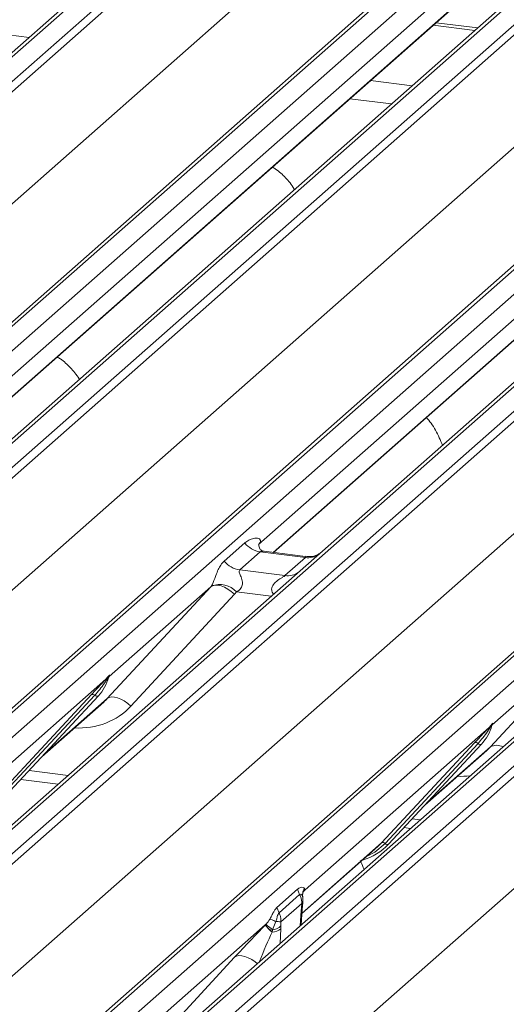
# Model space of a CAD drawing. Units: millimetres. Extents: x 5 to 415, y 5 to 292.
# Drawn here: x 263 to 267, y 131 to 138 of the extents above; entities that cross this region are included whole.
import ezdxf

# ---------------------------------------------------------------- set-up
doc = ezdxf.new("R2010")
doc.units = ezdxf.units.MM

msp = doc.modelspace()

# ---------------------------------------------------------------- linework, layer by layer
at = {"color": 7, "linetype": 'Continuous', "lineweight": 15}
for p, q in [((268.23325, 142.36827), (254.13243, 129.93252)), ((254.30836, 129.91036), (268.40918, 142.34611)), ((268.4621, 142.31735), (254.36128, 129.8816)), ((256.01072, 129.67379), (270.11154, 142.10954)), ((270.16446, 142.12497), (256.06364, 129.68921)), ((256.23957, 129.66705), (270.34039, 142.1028)), ((271.00207, 142.01944), (256.90126, 129.58368)), ((257.07719, 129.56152), (271.17801, 141.99727)), ((271.23092, 141.96851), (257.13011, 129.53276)), ((254.76268, 129.42645), (268.84799, 141.84853)), ((258.77955, 129.32495), (272.88037, 141.7607)), ((272.93328, 141.77613), (258.83247, 129.34037)), ((259.0084, 129.31821), (273.10922, 141.75396)), ((273.7709, 141.6706), (259.67008, 129.23484)), ((259.84602, 129.21268), (273.94683, 141.64843)), ((273.99975, 141.61967), (259.89893, 129.18392)), ((257.53151, 129.07761), (271.61681, 141.49969)), ((261.54838, 128.97611), (275.64919, 141.41186)), ((275.70211, 141.42729), (261.60129, 128.99153)), ((261.77723, 128.96937), (275.87804, 141.40512)), ((276.26231, 141.33462), (262.1615, 128.89886)), ((276.31523, 141.35004), (262.21441, 128.91429)), ((262.39034, 128.89212), (276.49116, 141.32788)), ((276.54408, 141.29912), (262.44326, 128.86337)), ((260.30033, 128.72877), (274.38564, 141.15085)), ((262.84466, 128.40822), (276.92997, 140.83029)), ((264.5316, 139.13497), (259.88999, 135.04145)), ((267.30042, 138.78613), (262.65881, 134.69261)), ((266.65606, 138.67185), (262.19704, 134.73936)), ((262.30388, 134.68292), (266.50707, 138.38979)), ((270.06925, 138.43729), (265.42764, 134.34377)), ((269.42489, 138.32301), (264.96587, 134.39052)), ((266.54899, 138.12343), (266.24804, 138.16134)), ((263.006, 138.09284), (263.30695, 138.05493)), ((265.07271, 134.33408), (269.2759, 138.04095)), ((265.77483, 137.744), (266.07577, 137.70609)), ((265.62516, 137.61201), (265.92611, 137.5741)), ((264.71766, 134.27194), (264.86583, 134.40261)), ((264.97085, 134.39642), (264.96633, 134.39162)), ((264.97738, 134.33828), (264.82921, 134.2076)), ((265.3044, 134.29708), (264.97738, 134.33828)), ((265.3051, 134.3048), (265.00619, 134.34246)), ((265.42764, 134.34377), (265.26703, 134.20213)), ((265.15623, 134.1664), (265.3044, 134.29708)), ((265.26703, 134.20213), (263.02348, 132.2235)), ((264.82921, 134.2076), (265.15623, 134.1664)), ((263.87187, 133.27747), (264.62071, 134.08611)), ((264.62071, 134.08611), (263.88583, 133.43802)), ((264.79185, 134.03242), (264.04301, 133.22378)), ((267.4159, 133.76053), (266.65466, 133.08918)), ((266.6407, 132.92863), (267.21585, 133.54972)), ((263.86227, 133.41723), (262.56171, 132.27025)), ((263.86227, 133.41723), (263.87695, 133.43454)), ((263.87851, 133.4308), (263.86679, 133.41119)), ((263.8806, 133.42655), (263.88447, 133.43605)), ((263.88251, 133.43302), (263.88589, 133.4453)), ((263.88887, 133.44505), (263.88583, 133.43802)), ((263.08613, 132.58452), (263.75809, 133.30699)), ((263.7829, 133.30232), (263.11095, 132.57984)), ((263.13577, 132.57517), (263.80772, 133.29764)), ((263.13627, 132.57565), (263.80823, 133.29813)), ((263.39834, 132.85742), (263.84617, 133.25237)), ((263.80823, 133.29813), (263.80772, 133.29764)), ((266.63109, 133.06839), (265.30164, 131.89592)), ((266.63109, 133.06839), (266.64578, 133.0857)), ((266.64734, 133.08196), (266.63562, 133.06235)), ((266.64943, 133.07771), (266.6533, 133.08722)), ((266.65134, 133.08418), (266.65472, 133.09646)), ((266.6577, 133.09621), (266.65466, 133.08918)), ((265.85496, 132.23568), (266.52691, 132.95816)), ((266.55173, 132.95348), (265.87978, 132.231)), ((265.9046, 132.22633), (266.57655, 132.9488)), ((265.9051, 132.22681), (266.57705, 132.94929)), ((266.16716, 132.50858), (266.615, 132.90353)), ((266.57705, 132.94929), (266.57655, 132.9488)), ((263.24661, 132.69429), (263.51847, 132.66004)), ((266.01544, 132.34545), (266.06279, 132.33949)), ((265.27931, 131.72557), (265.82849, 132.20991)), ((265.82849, 132.20991), (265.85496, 132.23568)), ((265.9051, 132.22681), (265.9046, 132.22633)), ((265.09869, 131.76936), (265.24735, 131.90046)), ((265.24735, 131.90046), (265.26236, 131.86164)), ((265.30171, 131.89657), (265.29272, 131.88608)), ((265.29807, 131.90606), (265.30171, 131.89657)), ((265.30164, 131.89592), (265.30126, 131.89548)), ((265.30171, 131.89657), (265.30164, 131.89592)), ((265.26236, 131.86164), (265.1137, 131.73053)), ((265.28351, 131.86797), (265.28351, 131.86768)), ((265.29294, 131.88619), (265.29536, 131.88928)), ((265.09869, 131.76936), (265.1137, 131.73053)), ((265.27799, 131.79824), (265.12761, 131.66562)), ((265.27348, 131.64338), (265.2815, 131.75652)), ((265.2739, 131.74496), (265.27576, 131.76738)), ((265.27576, 131.76738), (265.27799, 131.79824)), ((265.2815, 131.75648), (265.28313, 131.77606)), ((265.01427, 131.64249), (264.2505, 130.9689)), ((265.01352, 131.64172), (265.01427, 131.64249)), ((265.01427, 131.64249), (265.01874, 131.647)), ((265.09144, 131.66796), (265.06744, 131.60657)), ((265.12667, 131.63589), (265.12626, 131.61475)), ((265.12761, 131.66562), (265.12667, 131.63589)), ((265.06337, 131.59127), (265.06302, 131.59002)), ((265.06744, 131.60657), (265.06337, 131.59127)), ((264.23653, 130.80836), (264.79283, 131.40908))]:
    msp.add_line(p, q, dxfattribs=at)
at = {"color": 8, "linetype": 'Continuous', "lineweight": 15}
for p, q in [((262.30146, 134.68322), (266.50466, 138.39009)), ((266.22738, 138.14311), (266.52832, 138.1052)), ((265.07029, 134.33438), (269.27348, 138.04125)), ((265.05724, 134.01711), (264.80534, 134.04885)), ((263.41094, 132.87097), (263.87187, 133.27747)), ((266.17976, 132.52213), (266.6407, 132.92863)), ((263.30682, 132.75903), (263.59022, 132.72332)), ((266.07565, 132.41019), (266.13455, 132.40277)), ((265.27949, 131.72817), (265.85496, 132.23568)), ((265.30126, 131.89548), (265.29443, 131.8882)), ((265.30164, 131.89592), (265.29508, 131.88896)), ((265.26625, 131.637), (265.2739, 131.74496)), ((265.12626, 131.61475), (265.1228, 131.51049))]:
    msp.add_line(p, q, dxfattribs=at)
at = {"color": 7, "linetype": 'Continuous', "lineweight": 15, "flags": 128}
for points in [[(264.62071, 134.08611), (264.63435, 134.09438), (264.65171, 134.09823), (264.67214, 134.09754), (264.69491, 134.09233), (264.71916, 134.08279), (264.74401, 134.06927), (264.76854, 134.05227), (264.79185, 134.03242)], [(263.87187, 133.27747), (263.88551, 133.28574), (263.90287, 133.28959), (263.92331, 133.2889), (263.94607, 133.28369), (263.97032, 133.27415), (263.99517, 133.26063), (264.0197, 133.24363), (264.04301, 133.22378)]]:
    msp.add_lwpolyline(points, dxfattribs=at)
at = {"color": 8, "linetype": 'Continuous', "lineweight": 15, "flags": 128}
for points in [[(265.87978, 132.231), (265.80621, 132.16929), (265.74638, 132.13749)], [(265.28387, 131.84795), (265.279, 131.86008), (265.27144, 131.86477), (265.26477, 131.86336), (265.26294, 131.86211), (265.26247, 131.86173), (265.26236, 131.86164), (265.26236, 131.86164), (265.26236, 131.86164)], [(264.95557, 131.363), (264.94066, 131.37524), (264.91613, 131.39224), (264.89128, 131.40576), (264.86703, 131.4153), (264.84426, 131.42051), (264.82383, 131.4212), (264.80647, 131.41734), (264.79283, 131.40908)]]:
    msp.add_lwpolyline(points, dxfattribs=at)
at = {"color": 7, "linetype": 'Continuous', "lineweight": 15}
for centre, radius, start, end in [((265.0014, 134.5088), 0.1722, 218.068909, 261.983803), ((264.85322, 134.37812), 0.1722, 218.068909, 261.983803), ((264.68399, 133.93795), 0.16439, 42.423523, 111.043556), ((263.56952, 133.51758), 0.32421, 317.282894, 344.881837), ((263.88163, 133.42702), 0.02169, 206.804254, 226.848293), ((263.88447, 133.43548), 0.00758, 187.155317, 218.16859), ((263.87467, 133.44242), 0.01224, 288.291039, 309.842768), ((263.87858, 133.43771), 0.00612, 309.974842, 344.294173), ((263.91007, 133.42911), 0.02652, 143.063234, 164.825492), ((263.91207, 133.43811), 0.02715, 158.663867, 164.636612), ((263.76696, 133.28587), 0.02291, 45.876788, 112.782098), ((263.79885, 133.31876), 0.02291, 225.876788, 292.782098), ((266.33835, 133.16874), 0.32421, 317.282894, 344.881837), ((266.65046, 133.07818), 0.02169, 206.804254, 226.848293), ((266.6533, 133.08664), 0.00758, 187.155317, 218.16859), ((266.6435, 133.09358), 0.01224, 288.291039, 309.842768), ((266.64741, 133.08887), 0.00612, 309.974842, 344.294173), ((266.67889, 133.08027), 0.02652, 143.063234, 164.825492), ((266.6809, 133.08927), 0.02715, 158.663867, 164.636612), ((266.53578, 132.93703), 0.02291, 45.876788, 112.782098), ((266.56768, 132.96992), 0.02291, 225.876788, 292.782098), ((265.60372, 132.50786), 0.41205, 285.983139, 316.901652), ((265.86383, 132.21456), 0.02291, 45.876788, 112.782098), ((265.89573, 132.24745), 0.02291, 225.876788, 292.782098), ((265.58458, 132.13887), 0.75714, 221.041561, 226.460465), ((265.5929, 132.14813), 0.76843, 221.14894, 226.44126), ((264.55736, 131.04164), 0.76114, 47.920846, 52.687348), ((265.05393, 131.70646), 0.1168, 274.464279, 308.259507), ((265.05102, 131.71425), 0.10892, 278.673015, 313.9959)]:
    msp.add_arc(centre, radius, start, end, dxfattribs=at)
at = {"color": 8, "linetype": 'Continuous', "lineweight": 15}
for centre, radius, start, end in [((265.32335, 134.42973), 0.134, 261.872549, 305.155673), ((265.17519, 134.29883), 0.13378, 261.851592, 306.41352), ((266.68613, 132.84881), 0.09185, 60.675368, 119.645732), ((265.26553, 131.75874), 0.01613, 301.266831, 352.057299), ((265.27132, 131.77861), 0.01208, 291.557982, 347.603237)]:
    msp.add_arc(centre, radius, start, end, dxfattribs=at)
at = {"color": 7, "linetype": 'Continuous', "lineweight": 15}
for centre, major_axis, ratio, start_param, end_param in [((264.9114, 134.44874), (-0.02939, 0.07523), 0.9167705, 3.5520713, 3.6545389), ((264.56052, 134.1393), (0.06224, -0.05081), 0.822402, 6.2356576, 6.3381252), ((264.61701, 134.19701), (0.17084, -0.16877), 0.863409, 0.027867, 0.1303346), ((263.52029, 133.60498), (0.34823, -0.33107), 0.8568657, 6.2078067, 6.2950732), ((266.28912, 133.25614), (0.34823, -0.33107), 0.8568657, 6.2078067, 6.2950732), ((265.02877, 131.61701), (0.30315, 0.31895), 0.0276802, 5.7129026, 5.7995979), ((264.89121, 131.4957), (0.29017, 0.30729), 0.0300048, 1.1041492, 1.8847544)]:
    msp.add_ellipse(centre, major_axis=major_axis, ratio=ratio, start_param=start_param, end_param=end_param, dxfattribs=at)
at = {"color": 8, "linetype": 'Continuous', "lineweight": 15}
for centre, major_axis, ratio, start_param, end_param in [((263.57678, 133.66269), (0.45558, -0.45005), 0.863409, 5.5151521, 6.3110523), ((266.34561, 133.31385), (0.45558, -0.45005), 0.863409, 5.5151521, 5.6681151), ((265.00586, 131.38429), (0.12771, 0.32265), 0.082209, 0.9123697, 1.6221416)]:
    msp.add_ellipse(centre, major_axis=major_axis, ratio=ratio, start_param=start_param, end_param=end_param, dxfattribs=at)
at = {"color": 7, "linetype": 'Continuous', "lineweight": 15}
for points, knots in [([(265.22563, 136.95633), (265.22498, 136.95748), (265.20636, 136.99046), (265.16088, 137.04178), (265.11005, 137.09239), (265.07326, 137.11352), (265.06518, 137.11815)], [0, 0, 0, 0, 0.01590589, 0.45486094, 0.88027488, 1, 1, 1, 1]), ([(263.66999, 135.58439), (263.66934, 135.58554), (263.65072, 135.61852), (263.60525, 135.66984), (263.55442, 135.72045), (263.51763, 135.74157), (263.50955, 135.74621)], [0, 0, 0, 0, 0.01590589, 0.45486094, 0.88027488, 1, 1, 1, 1]), ([(266.29497, 135.10869), (266.28745, 135.12676), (266.26375, 135.18369), (266.2254, 135.25305), (266.1904, 135.29599), (266.17912, 135.30984)], [0, 0, 0, 0, 0.2396178, 0.7548667, 1, 1, 1, 1]), ([(264.86583, 134.40261), (264.86826, 134.40467), (264.87975, 134.41437), (264.90349, 134.42797), (264.93602, 134.4374), (264.96199, 134.43703), (264.97555, 134.42935), (264.97935, 134.42054), (264.97924, 134.41285), (264.97644, 134.40455), (264.97258, 134.39894), (264.97085, 134.39642)], [0, 0, 0, 0, 0.0634524, 0.2993938, 0.5389852, 0.7349218, 0.8457839, 0.8938147, 0.9309126, 0.9690038, 1, 1, 1, 1]), ([(265.0069, 134.3429), (265.00543, 134.34292), (264.99544, 134.34303), (264.98782, 134.34867), (264.97275, 134.35643), (264.96528, 134.38704), (264.96711, 134.39179), (264.96765, 134.39318)], [0, 0, 0, 0, 0.0349354, 0.237462, 0.531089, 0.8632888, 1, 1, 1, 1]), ([(265.41581, 134.33281), (265.41593, 134.3329), (265.41619, 134.3331), (265.41112, 134.32926), (265.39868, 134.32128), (265.37066, 134.30873), (265.33669, 134.30037), (265.31278, 134.30561), (265.30572, 134.30715)], [0, 0, 0, 0, 0.07675951, 0.17415061, 0.29131795, 0.49169711, 0.84992352, 1, 1, 1, 1]), ([(264.62496, 134.09138), (264.62504, 134.09148), (264.62705, 134.09432), (264.63055, 134.10013), (264.63596, 134.11124), (264.64107, 134.12362), (264.64873, 134.14413), (264.65971, 134.17561), (264.67372, 134.21079), (264.69211, 134.24557), (264.70884, 134.26284), (264.71766, 134.27194)], [0, 0, 0, 0, 0.0014845, 0.0396751, 0.0693315, 0.1173314, 0.1645763, 0.2945557, 0.5240082, 0.7492793, 1, 1, 1, 1]), ([(264.82921, 134.2076), (264.82748, 134.20504), (264.82441, 134.20051), (264.82669, 134.1869), (264.83604, 134.16537), (264.84712, 134.13745), (264.8494, 134.11235), (264.84753, 134.09633), (264.84225, 134.08184), (264.83067, 134.06552), (264.81776, 134.05561), (264.80796, 134.05018), (264.80559, 134.04897), (264.80534, 134.04885)], [0, 0, 0, 0, 0.0909668, 0.161129, 0.3371756, 0.5457335, 0.6288972, 0.6839246, 0.7593195, 0.8302457, 0.9596202, 0.9958517, 1, 1, 1, 1]), ([(263.75809, 133.30699), (263.78431, 133.33523), (263.81719, 133.37062), (263.85469, 133.4094), (263.86227, 133.41723)], [0, 0, 0, 0, 0.7978894, 1, 1, 1, 1]), ([(263.86679, 133.41119), (263.86172, 133.40372), (263.83443, 133.36349), (263.80603, 133.32978), (263.7829, 133.30232)], [0, 0, 0, 0, 0.1856999, 1, 1, 1, 1]), ([(263.87695, 133.43454), (263.87945, 133.4381), (263.88258, 133.44256), (263.8857, 133.4469), (263.88647, 133.44767), (263.88678, 133.44799)], [0, 0, 0, 0, 0.6998445, 0.8776469, 1, 1, 1, 1]), ([(263.88589, 133.4453), (263.88581, 133.44522), (263.88564, 133.44503), (263.88505, 133.44409), (263.88413, 133.44227), (263.88191, 133.43766), (263.87999, 133.4338), (263.87851, 133.4308)], [0, 0, 0, 0, 0.036794, 0.0783449, 0.2278609, 0.4015766, 1, 1, 1, 1]), ([(263.88447, 133.43605), (263.88489, 133.43766), (263.88568, 133.44074), (263.88634, 133.44413), (263.88622, 133.44526), (263.88611, 133.44541), (263.88599, 133.44538), (263.88591, 133.44531), (263.88589, 133.4453)], [0, 0, 0, 0, 0.4466278, 0.8607877, 0.917991, 0.9566386, 0.9915272, 1, 1, 1, 1]), ([(263.88454, 133.43629), (263.88456, 133.43636), (263.88472, 133.43702), (263.88488, 133.43717), (263.88476, 133.43701), (263.88474, 133.43698)], [0, 0, 0, 0, 0.0991795, 0.8130529, 1, 1, 1, 1]), ([(263.88678, 133.44799), (263.88694, 133.44811), (263.88739, 133.44848), (263.88836, 133.44864), (263.88891, 133.44723), (263.88888, 133.44576), (263.88887, 133.44505)], [0, 0, 0, 0, 0.0708701, 0.2005267, 0.610693, 1, 1, 1, 1]), ([(266.52691, 132.95816), (266.55314, 132.98639), (266.58601, 133.02178), (266.62351, 133.06056), (266.63109, 133.06839)], [0, 0, 0, 0, 0.7978894, 1, 1, 1, 1]), ([(266.63562, 133.06235), (266.63055, 133.05488), (266.60326, 133.01465), (266.57486, 132.98094), (266.55173, 132.95348)], [0, 0, 0, 0, 0.18569992, 1, 1, 1, 1]), ([(266.64578, 133.0857), (266.64828, 133.08926), (266.65141, 133.09372), (266.65453, 133.09806), (266.6553, 133.09883), (266.65561, 133.09915)], [0, 0, 0, 0, 0.6998445, 0.8776469, 1, 1, 1, 1]), ([(266.65472, 133.09646), (266.65464, 133.09638), (266.65447, 133.09619), (266.65388, 133.09525), (266.65296, 133.09344), (266.65073, 133.08882), (266.64882, 133.08496), (266.64734, 133.08196)], [0, 0, 0, 0, 0.036794, 0.0783449, 0.2278609, 0.4015766, 1, 1, 1, 1]), ([(266.6533, 133.08722), (266.65371, 133.08882), (266.65451, 133.0919), (266.65516, 133.09529), (266.65504, 133.09642), (266.65494, 133.09657), (266.65482, 133.09655), (266.65473, 133.09648), (266.65472, 133.09646)], [0, 0, 0, 0, 0.4466278, 0.8607877, 0.917991, 0.9566386, 0.9915272, 1, 1, 1, 1]), ([(266.65337, 133.08745), (266.65339, 133.08753), (266.65355, 133.08818), (266.65371, 133.08833), (266.65359, 133.08818), (266.65356, 133.08814)], [0, 0, 0, 0, 0.0991795, 0.8130529, 1, 1, 1, 1]), ([(266.65561, 133.09915), (266.65577, 133.09928), (266.65622, 133.09964), (266.65718, 133.0998), (266.65774, 133.09839), (266.65771, 133.09692), (266.6577, 133.09621)], [0, 0, 0, 0, 0.0708701, 0.2005267, 0.610693, 1, 1, 1, 1]), ([(265.72803, 132.04425), (265.72095, 132.06285), (265.71228, 132.08565), (265.70079, 132.10539), (265.69867, 132.10902)], [0, 0, 0, 0, 0.8156241, 1, 1, 1, 1]), ([(265.24735, 131.90046), (265.24741, 131.90052), (265.24774, 131.90081), (265.24912, 131.902), (265.25431, 131.90616), (265.2644, 131.91204), (265.27965, 131.91566), (265.29189, 131.91308), (265.29686, 131.90826), (265.29794, 131.90631), (265.29806, 131.90609), (265.29807, 131.90606)], [0, 0, 0, 0, 0.0035483, 0.0182091, 0.0767741, 0.2869565, 0.5458183, 0.853969, 0.9832041, 0.9981665, 1, 1, 1, 1]), ([(265.26236, 131.86164), (265.26465, 131.85711), (265.27063, 131.84529), (265.27719, 131.82378), (265.27771, 131.80714), (265.27799, 131.79824)], [0, 0, 0, 0, 0.2247361, 0.585739, 1, 1, 1, 1]), ([(265.28486, 131.84795), (265.28428, 131.8499), (265.28285, 131.85471), (265.28295, 131.8597), (265.28313, 131.86413), (265.28326, 131.86566), (265.28342, 131.86703), (265.28341, 131.867), (265.28341, 131.86696), (265.2834, 131.86688), (265.28337, 131.86666), (265.28328, 131.86593), (265.28284, 131.86221), (265.28257, 131.85856), (265.28234, 131.85547)], [0, 0, 0, 0, 0.2114597, 0.5185121, 0.6678146, 0.7415464, 0.7780843, 0.779194, 0.7804713, 0.7823399, 0.7859362, 0.7949436, 0.8262048, 1, 1, 1, 1]), ([(265.28308, 131.77602), (265.28337, 131.77888), (265.28505, 131.79525), (265.28535, 131.81105), (265.2856, 131.8241)], [0, 0, 0, 0, 0.1743051, 1, 1, 1, 1]), ([(265.28351, 131.86748), (265.28422, 131.87052), (265.28533, 131.87532), (265.29093, 131.8829), (265.29297, 131.88567)], [0, 0, 0, 0, 0.6342247, 1, 1, 1, 1]), ([(265.28458, 131.83829), (265.28458, 131.83829), (265.28458, 131.83832), (265.28462, 131.83861), (265.28492, 131.84123), (265.28519, 131.84504), (265.2841, 131.84745), (265.28387, 131.84795)], [0, 0, 0, 0, 0.0003174, 0.0098047, 0.0904133, 0.8102732, 1, 1, 1, 1]), ([(265.28623, 131.82468), (265.28626, 131.83054), (265.2863, 131.83826), (265.28437, 131.84608), (265.2839, 131.84796)], [0, 0, 0, 0, 0.7594275, 1, 1, 1, 1]), ([(265.0473, 131.6849), (265.04735, 131.685), (265.04774, 131.68568), (265.05093, 131.69139), (265.05985, 131.70846), (265.07097, 131.73164), (265.08305, 131.75211), (265.0919, 131.76294), (265.09692, 131.76777), (265.0983, 131.76901), (265.09863, 131.7693), (265.09869, 131.76936)], [0, 0, 0, 0, 0.0023803, 0.0173304, 0.1464137, 0.4538911, 0.7127694, 0.9231192, 0.9816763, 0.9963351, 1, 1, 1, 1]), ([(265.01874, 131.647), (265.01909, 131.64738), (265.03008, 131.65891), (265.03883, 131.67212), (265.0473, 131.6849)], [0, 0, 0, 0, 0.0324102, 1, 1, 1, 1]), ([(265.0473, 131.6849), (265.05187, 131.68323), (265.06101, 131.67989), (265.0813, 131.67194), (265.09144, 131.66796)], [0, 0, 0, 0, 0.4999991, 1, 1, 1, 1]), ([(265.1137, 131.73054), (265.1137, 131.73054), (265.11367, 131.7305), (265.11348, 131.73033), (265.11271, 131.72959), (265.11001, 131.72664), (265.10556, 131.71896), (265.10049, 131.70259), (265.09679, 131.68419), (265.09326, 131.67225), (265.09166, 131.66846), (265.09147, 131.66802), (265.09145, 131.66796), (265.09144, 131.66796)], [0, 0, 0, 0, 0.0000581, 0.0039187, 0.0194966, 0.0804153, 0.2923054, 0.5459233, 0.850553, 0.9828463, 0.9976556, 0.9999419, 1, 1, 1, 1]), ([(265.1137, 131.73053), (265.11587, 131.7259), (265.12153, 131.7138), (265.12753, 131.69179), (265.12758, 131.67473), (265.12761, 131.66562)], [0, 0, 0, 0, 0.22473003, 0.58573576, 1, 1, 1, 1]), ([(265.09144, 131.66796), (265.09351, 131.66775), (265.10279, 131.66682), (265.11666, 131.66568), (265.12402, 131.66564), (265.12761, 131.66562)], [0, 0, 0, 0, 0.1279106, 0.5731022, 1, 1, 1, 1])]:
    msp.add_open_spline(points, degree=3, knots=knots, dxfattribs=at)
at = {"color": 8, "linetype": 'Continuous', "lineweight": 15}
for points, knots in [([(265.00615, 134.34223), (265.00565, 134.34237), (264.99893, 134.34429), (264.98985, 134.34316), (264.98124, 134.34109), (264.97853, 134.33912), (264.97738, 134.33828)], [0, 0, 0, 0, 0.0416187, 0.5580026, 0.8115169, 1, 1, 1, 1]), ([(265.3044, 134.29708), (265.30609, 134.29892), (265.30907, 134.30218), (265.30815, 134.30457), (265.30595, 134.30411), (265.30513, 134.30394)], [0, 0, 0, 0, 0.4478615, 0.7932945, 1, 1, 1, 1]), ([(265.07526, 134.03301), (265.073, 134.0351), (265.06628, 134.04132), (265.06154, 134.05419), (265.05934, 134.0701), (265.0621, 134.08336), (265.07194, 134.10397), (265.09465, 134.12679), (265.12421, 134.14573), (265.14378, 134.15747), (265.15237, 134.16322), (265.15508, 134.16545), (265.15623, 134.1664)], [0, 0, 0, 0, 0.0467739, 0.1389299, 0.2005374, 0.2917559, 0.3401895, 0.5501244, 0.7743994, 0.8959549, 0.9556315, 1, 1, 1, 1]), ([(265.29807, 131.90606), (265.29172, 131.89544), (265.28363, 131.88192), (265.28432, 131.86695), (265.28447, 131.86373)], [0, 0, 0, 0, 0.7851342, 1, 1, 1, 1]), ([(265.28536, 131.82469), (265.28545, 131.82153), (265.2857, 131.81261), (265.28102, 131.80388), (265.27799, 131.79824)], [0, 0, 0, 0, 0.3539184, 1, 1, 1, 1])]:
    msp.add_open_spline(points, degree=3, knots=knots, dxfattribs=at)

doc.saveas('drawing.dxf')
